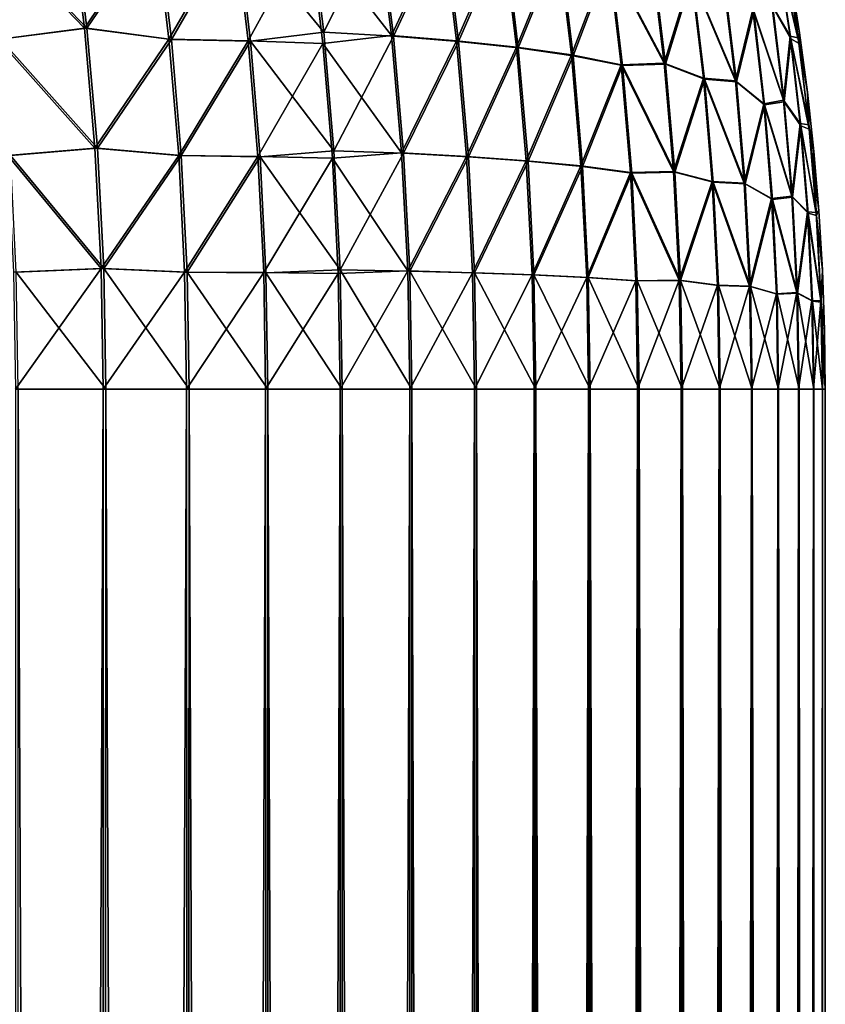
# Model space of a CAD drawing. Units: millimetres. Extents: x -24 to 24, y -4 to 140.
# Drawn here: x 24 to 24, y 1 to 1 of the extents above; entities that cross this region are included whole.
import ezdxf

# ---------------------------------------------------------------- set-up
doc = ezdxf.new("R2010")
doc.units = ezdxf.units.MM
doc.header["$LTSCALE"] = 65.185185
for name, color, linetype in [('120', 7, 'CONTINUOUS'), ('123', 7, 'CONTINUOUS'), ('124', 7, 'CONTINUOUS'), ('126', 7, 'CONTINUOUS'), ('127', 7, 'CONTINUOUS'), ('133', 7, 'CONTINUOUS')]:
    doc.layers.add(name, color=color, linetype=linetype)

msp = doc.modelspace()

# ---------------------------------------------------------------- linework, layer by layer
at = {"layer": '120', "color": 7, "linetype": 'CONTINUOUS', "true_color": 0xaaaaaa}
for points in [[(24, 1, -23.5), (24, 1, 23.5), (24, -3, -23.5), (24, 1, -23.5)], [(24, -3, -23.5), (24, 1, 23.5), (24, -3, 23.5), (24, -3, -23.5)]]:
    msp.add_3dface(points, dxfattribs=at)
at = {"layer": '123', "color": 7, "linetype": 'CONTINUOUS', "true_color": 0xaaaaaa}
for points in [[(23.85329, 1, 23.85381), (23.83549, 1, 23.87074), (23.83603, -3, 23.87024), (23.85329, 1, 23.85381)], [(23.85381, -3, 23.85329), (23.85329, 1, 23.85381), (23.83603, -3, 23.87024), (23.85381, -3, 23.85329)], [(23.87024, 1, 23.83603), (23.85329, 1, 23.85381), (23.85381, -3, 23.85329), (23.87024, 1, 23.83603)], [(23.87074, -3, 23.83549), (23.87024, 1, 23.83603), (23.85381, -3, 23.85329), (23.87074, -3, 23.83549)], [(23.8863, 1, 23.81744), (23.87024, 1, 23.83603), (23.87074, -3, 23.83549), (23.8863, 1, 23.81744)], [(23.88677, -3, 23.81687), (23.8863, 1, 23.81744), (23.87074, -3, 23.83549), (23.88677, -3, 23.81687)], [(23.90143, 1, 23.79809), (23.8863, 1, 23.81744), (23.88677, -3, 23.81687), (23.90143, 1, 23.79809)], [(23.90187, -3, 23.79749), (23.90143, 1, 23.79809), (23.88677, -3, 23.81687), (23.90187, -3, 23.79749)], [(23.91558, 1, 23.77801), (23.90143, 1, 23.79809), (23.90187, -3, 23.79749), (23.91558, 1, 23.77801)], [(23.91599, -3, 23.7774), (23.91558, 1, 23.77801), (23.90187, -3, 23.79749), (23.91599, -3, 23.7774)], [(23.92874, 1, 23.75726), (23.91558, 1, 23.77801), (23.91599, -3, 23.7774), (23.92874, 1, 23.75726)], [(23.92912, -3, 23.75663), (23.92874, 1, 23.75726), (23.91599, -3, 23.7774), (23.92912, -3, 23.75663)], [(23.94086, 1, 23.73589), (23.92874, 1, 23.75726), (23.92912, -3, 23.75663), (23.94086, 1, 23.73589)], [(23.9412, -3, 23.73524), (23.94086, 1, 23.73589), (23.92912, -3, 23.75663), (23.9412, -3, 23.73524)], [(23.95191, 1, 23.71396), (23.94086, 1, 23.73589), (23.9412, -3, 23.73524), (23.95191, 1, 23.71396)], [(23.95223, -3, 23.71329), (23.95191, 1, 23.71396), (23.9412, -3, 23.73524), (23.95223, -3, 23.71329)], [(23.96187, 1, 23.6915), (23.95191, 1, 23.71396), (23.95223, -3, 23.71329), (23.96187, 1, 23.6915)], [(23.96216, -3, 23.69082), (23.96187, 1, 23.6915), (23.95223, -3, 23.71329), (23.96216, -3, 23.69082)], [(23.97072, 1, 23.66858), (23.96187, 1, 23.6915), (23.96216, -3, 23.69082), (23.97072, 1, 23.66858)], [(23.97097, -3, 23.66789), (23.97072, 1, 23.66858), (23.96216, -3, 23.69082), (23.97097, -3, 23.66789)], [(23.97843, 1, 23.64526), (23.97072, 1, 23.66858), (23.97097, -3, 23.66789), (23.97843, 1, 23.64526)], [(23.97865, -3, 23.64456), (23.97843, 1, 23.64526), (23.97097, -3, 23.66789), (23.97865, -3, 23.64456)], [(23.98499, 1, 23.62159), (23.97843, 1, 23.64526), (23.97865, -3, 23.64456), (23.98499, 1, 23.62159)], [(23.98517, -3, 23.62087), (23.98499, 1, 23.62159), (23.97865, -3, 23.64456), (23.98517, -3, 23.62087)], [(23.99038, 1, 23.59762), (23.98499, 1, 23.62159), (23.98517, -3, 23.62087), (23.99038, 1, 23.59762)], [(23.99052, -3, 23.5969), (23.99038, 1, 23.59762), (23.98517, -3, 23.62087), (23.99052, -3, 23.5969)], [(23.99458, 1, 23.57341), (23.99038, 1, 23.59762), (23.99052, -3, 23.5969), (23.99458, 1, 23.57341)], [(23.99469, -3, 23.57269), (23.99458, 1, 23.57341), (23.99052, -3, 23.5969), (23.99469, -3, 23.57269)], [(23.99759, 1, 23.54903), (23.99458, 1, 23.57341), (23.99469, -3, 23.57269), (23.99759, 1, 23.54903)], [(23.99766, -3, 23.5483), (23.99759, 1, 23.54903), (23.99469, -3, 23.57269), (23.99766, -3, 23.5483)], [(23.9994, 1, 23.52453), (23.99759, 1, 23.54903), (23.99943, -3, 23.5238), (23.9994, 1, 23.52453)], [(23.99943, -3, 23.5238), (23.99759, 1, 23.54903), (23.99766, -3, 23.5483), (23.99943, -3, 23.5238)], [(24, -3, 23.5), (24, 1, 23.5), (23.9994, 1, 23.52453), (24, -3, 23.5)], [(24, -3, 23.5), (23.9994, 1, 23.52453), (23.99943, -3, 23.5238), (24, -3, 23.5)]]:
    msp.add_3dface(points, dxfattribs=at)
at = {"layer": '124', "color": 7, "linetype": 'CONTINUOUS', "true_color": 0xaaaaaa}
for points in [[(23.83549, -3, -23.87074), (23.83603, 1, -23.87024), (23.85329, -3, -23.85381), (23.83549, -3, -23.87074)], [(23.83603, 1, -23.87024), (23.85381, 1, -23.85329), (23.85329, -3, -23.85381), (23.83603, 1, -23.87024)], [(23.85329, -3, -23.85381), (23.85381, 1, -23.85329), (23.87024, -3, -23.83603), (23.85329, -3, -23.85381)], [(23.85381, 1, -23.85329), (23.87074, 1, -23.83549), (23.87024, -3, -23.83603), (23.85381, 1, -23.85329)], [(23.87024, -3, -23.83603), (23.87074, 1, -23.83549), (23.8863, -3, -23.81744), (23.87024, -3, -23.83603)], [(23.87074, 1, -23.83549), (23.88677, 1, -23.81687), (23.8863, -3, -23.81744), (23.87074, 1, -23.83549)], [(23.8863, -3, -23.81744), (23.88677, 1, -23.81687), (23.90143, -3, -23.79809), (23.8863, -3, -23.81744)], [(23.88677, 1, -23.81687), (23.90187, 1, -23.79749), (23.90143, -3, -23.79809), (23.88677, 1, -23.81687)], [(23.90143, -3, -23.79809), (23.90187, 1, -23.79749), (23.91558, -3, -23.77801), (23.90143, -3, -23.79809)], [(23.90187, 1, -23.79749), (23.91599, 1, -23.7774), (23.91558, -3, -23.77801), (23.90187, 1, -23.79749)], [(23.91558, -3, -23.77801), (23.91599, 1, -23.7774), (23.92874, -3, -23.75726), (23.91558, -3, -23.77801)], [(23.91599, 1, -23.7774), (23.92912, 1, -23.75663), (23.92874, -3, -23.75726), (23.91599, 1, -23.7774)], [(23.92874, -3, -23.75726), (23.92912, 1, -23.75663), (23.94086, -3, -23.73589), (23.92874, -3, -23.75726)], [(23.92912, 1, -23.75663), (23.9412, 1, -23.73524), (23.94086, -3, -23.73589), (23.92912, 1, -23.75663)], [(23.94086, -3, -23.73589), (23.9412, 1, -23.73524), (23.95191, -3, -23.71396), (23.94086, -3, -23.73589)], [(23.9412, 1, -23.73524), (23.95223, 1, -23.71329), (23.95191, -3, -23.71396), (23.9412, 1, -23.73524)], [(23.95191, -3, -23.71396), (23.95223, 1, -23.71329), (23.96187, -3, -23.6915), (23.95191, -3, -23.71396)], [(23.95223, 1, -23.71329), (23.96216, 1, -23.69082), (23.96187, -3, -23.6915), (23.95223, 1, -23.71329)], [(23.96187, -3, -23.6915), (23.96216, 1, -23.69082), (23.97072, -3, -23.66858), (23.96187, -3, -23.6915)], [(23.96216, 1, -23.69082), (23.97097, 1, -23.66789), (23.97072, -3, -23.66858), (23.96216, 1, -23.69082)], [(23.97072, -3, -23.66858), (23.97097, 1, -23.66789), (23.97843, -3, -23.64526), (23.97072, -3, -23.66858)], [(23.97097, 1, -23.66789), (23.97865, 1, -23.64456), (23.97843, -3, -23.64526), (23.97097, 1, -23.66789)], [(23.97843, -3, -23.64526), (23.97865, 1, -23.64456), (23.98499, -3, -23.62159), (23.97843, -3, -23.64526)], [(23.97865, 1, -23.64456), (23.98517, 1, -23.62087), (23.98499, -3, -23.62159), (23.97865, 1, -23.64456)], [(23.98499, -3, -23.62159), (23.98517, 1, -23.62087), (23.99038, -3, -23.59762), (23.98499, -3, -23.62159)], [(23.98517, 1, -23.62087), (23.99052, 1, -23.5969), (23.99038, -3, -23.59762), (23.98517, 1, -23.62087)], [(23.99038, -3, -23.59762), (23.99052, 1, -23.5969), (23.99458, -3, -23.57341), (23.99038, -3, -23.59762)], [(23.99052, 1, -23.5969), (23.99469, 1, -23.57269), (23.99458, -3, -23.57341), (23.99052, 1, -23.5969)], [(23.99458, -3, -23.57341), (23.99469, 1, -23.57269), (23.99759, -3, -23.54903), (23.99458, -3, -23.57341)], [(23.99469, 1, -23.57269), (23.99766, 1, -23.5483), (23.99759, -3, -23.54903), (23.99469, 1, -23.57269)], [(23.99766, 1, -23.5483), (23.99943, 1, -23.5238), (23.99759, -3, -23.54903), (23.99766, 1, -23.5483)], [(23.99759, -3, -23.54903), (23.99943, 1, -23.5238), (23.9994, -3, -23.52453), (23.99759, -3, -23.54903)], [(24, 1, -23.5), (24, -3, -23.5), (23.9994, -3, -23.52453), (24, 1, -23.5)], [(23.99943, 1, -23.5238), (24, 1, -23.5), (23.9994, -3, -23.52453), (23.99943, 1, -23.5238)]]:
    msp.add_3dface(points, dxfattribs=at)
at = {"layer": '126', "color": 7, "linetype": 'CONTINUOUS', "true_color": 0xaaaaaa}
for points in [[(23.99474, 1.07236, -23.5), (23.99283, 1.08435, -23.5), (23.99474, 1.07236, 23.5), (23.99474, 1.07236, -23.5)], [(23.99474, 1.07236, 23.5), (23.99283, 1.08435, -23.5), (23.99283, 1.08435, 23.5), (23.99474, 1.07236, 23.5)], [(23.99635, 1.06034, -23.5), (23.99474, 1.07236, -23.5), (23.99635, 1.06034, 23.5), (23.99635, 1.06034, -23.5)], [(23.99635, 1.06034, 23.5), (23.99474, 1.07236, -23.5), (23.99474, 1.07236, 23.5), (23.99635, 1.06034, 23.5)], [(23.99766, 1.04829, -23.5), (23.99635, 1.06034, -23.5), (23.99766, 1.04829, 23.5), (23.99766, 1.04829, -23.5)], [(23.99766, 1.04829, 23.5), (23.99635, 1.06034, -23.5), (23.99635, 1.06034, 23.5), (23.99766, 1.04829, 23.5)], [(23.99869, 1.03622, -23.5), (23.99766, 1.04829, -23.5), (23.99869, 1.03622, 23.5), (23.99869, 1.03622, -23.5)], [(23.99869, 1.03622, 23.5), (23.99766, 1.04829, -23.5), (23.99766, 1.04829, 23.5), (23.99869, 1.03622, 23.5)], [(23.99942, 1.02415, -23.5), (23.99869, 1.03622, -23.5), (23.99942, 1.02415, 23.5), (23.99942, 1.02415, -23.5)], [(23.99942, 1.02415, 23.5), (23.99869, 1.03622, -23.5), (23.99869, 1.03622, 23.5), (23.99942, 1.02415, 23.5)], [(23.99985, 1.01207, -23.5), (23.99942, 1.02415, -23.5), (23.99985, 1.01207, 23.5), (23.99985, 1.01207, -23.5)], [(23.99985, 1.01207, 23.5), (23.99942, 1.02415, -23.5), (23.99942, 1.02415, 23.5), (23.99985, 1.01207, 23.5)], [(24, 1, 23.5), (24, 1, -23.5), (23.99985, 1.01207, -23.5), (24, 1, 23.5)], [(24, 1, 23.5), (23.99985, 1.01207, -23.5), (23.99985, 1.01207, 23.5), (24, 1, 23.5)]]:
    msp.add_3dface(points, dxfattribs=at)
at = {"layer": '127', "color": 7, "linetype": 'CONTINUOUS', "true_color": 0xaaaaaa}
for points in [[(23.84651, 1.0975, 23.84703), (23.82911, 1.09447, 23.86436), (23.84947, 1.07333, 23.84999), (23.84651, 1.0975, 23.84703)], [(23.84651, 1.0975, 23.84703), (23.84947, 1.07333, 23.84999), (23.86386, 1.09457, 23.82965), (23.84651, 1.0975, 23.84703)], [(23.82911, 1.09447, 23.86436), (23.8319, 1.07104, 23.86715), (23.84947, 1.07333, 23.84999), (23.82911, 1.09447, 23.86436)], [(23.86386, 1.09457, 23.82965), (23.84947, 1.07333, 23.84999), (23.86665, 1.07111, 23.83244), (23.86386, 1.09457, 23.82965)], [(23.86386, 1.09457, 23.82965), (23.86665, 1.07111, 23.83244), (23.87995, 1.09414, 23.81109), (23.86386, 1.09457, 23.82965)], [(23.90895, 1.0955, 23.77137), (23.89514, 1.09337, 23.7918), (23.91185, 1.07182, 23.77427), (23.90895, 1.0955, 23.77137)], [(23.90895, 1.0955, 23.77137), (23.91185, 1.07182, 23.77427), (23.92222, 1.09409, 23.75075), (23.90895, 1.0955, 23.77137)], [(23.87995, 1.09414, 23.81109), (23.86665, 1.07111, 23.83244), (23.88272, 1.07079, 23.81386), (23.87995, 1.09414, 23.81109)], [(23.87995, 1.09414, 23.81109), (23.88272, 1.07079, 23.81386), (23.89514, 1.09337, 23.7918), (23.87995, 1.09414, 23.81109)], [(23.89514, 1.09337, 23.7918), (23.88272, 1.07079, 23.81386), (23.89789, 1.07021, 23.79454), (23.89514, 1.09337, 23.7918)], [(23.89514, 1.09337, 23.7918), (23.89789, 1.07021, 23.79454), (23.91185, 1.07182, 23.77427), (23.89514, 1.09337, 23.7918)], [(23.92222, 1.09409, 23.75075), (23.91185, 1.07182, 23.77427), (23.92507, 1.07076, 23.75359), (23.92222, 1.09409, 23.75075)], [(23.92222, 1.09409, 23.75075), (23.92507, 1.07076, 23.75359), (23.93449, 1.09237, 23.72953), (23.92222, 1.09409, 23.75075)], [(23.93449, 1.09237, 23.72953), (23.92507, 1.07076, 23.75359), (23.93727, 1.06947, 23.73231), (23.93449, 1.09237, 23.72953)], [(23.93449, 1.09237, 23.72953), (23.93727, 1.06947, 23.73231), (23.94573, 1.09028, 23.70778), (23.93449, 1.09237, 23.72953)], [(23.94573, 1.09028, 23.70778), (23.93727, 1.06947, 23.73231), (23.94843, 1.06789, 23.71048), (23.94573, 1.09028, 23.70778)], [(23.94573, 1.09028, 23.70778), (23.94843, 1.06789, 23.71048), (23.95595, 1.08761, 23.68557), (23.94573, 1.09028, 23.70778)], [(23.99018, 1.08938, 23.54163), (23.98916, 1.07809, 23.56799), (23.99284, 1.07174, 23.54428), (23.99018, 1.08938, 23.54163)], [(23.99018, 1.08938, 23.54163), (23.99284, 1.07174, 23.54428), (23.99449, 1.07139, 23.51962), (23.99018, 1.08938, 23.54163)], [(23.99174, 1.08893, 23.51688), (23.99018, 1.08938, 23.54163), (23.99449, 1.07139, 23.51962), (23.99174, 1.08893, 23.51688)], [(23.99283, 1.08435, 23.5), (23.99174, 1.08893, 23.51688), (23.99449, 1.07139, 23.51962), (23.99283, 1.08435, 23.5)], [(23.95595, 1.08761, 23.68557), (23.94843, 1.06789, 23.71048), (23.95854, 1.06588, 23.68816), (23.95595, 1.08761, 23.68557)], [(23.9646, 1.08804, 23.66246), (23.95595, 1.08761, 23.68557), (23.96727, 1.06621, 23.66514), (23.9646, 1.08804, 23.66246)], [(23.95595, 1.08761, 23.68557), (23.95854, 1.06588, 23.68816), (23.96727, 1.06621, 23.66514), (23.95595, 1.08761, 23.68557)], [(23.9646, 1.08804, 23.66246), (23.96727, 1.06621, 23.66514), (23.97272, 1.08402, 23.63955), (23.9646, 1.08804, 23.66246)], [(23.99474, 1.07236, 23.5), (23.99283, 1.08435, 23.5), (23.99449, 1.07139, 23.51962), (23.99474, 1.07236, 23.5)], [(23.97272, 1.08402, 23.63955), (23.96727, 1.06621, 23.66514), (23.97522, 1.06319, 23.64204), (23.97272, 1.08402, 23.63955)], [(23.97272, 1.08402, 23.63955), (23.97522, 1.06319, 23.64204), (23.98174, 1.06265, 23.61833), (23.97272, 1.08402, 23.63955)], [(23.97922, 1.08331, 23.61581), (23.97272, 1.08402, 23.63955), (23.98174, 1.06265, 23.61833), (23.97922, 1.08331, 23.61581)], [(23.97922, 1.08331, 23.61581), (23.98174, 1.06265, 23.61833), (23.98527, 1.07714, 23.59251), (23.97922, 1.08331, 23.61581)], [(23.98527, 1.07714, 23.59251), (23.98174, 1.06265, 23.61833), (23.9875, 1.058, 23.59474), (23.98527, 1.07714, 23.59251)], [(23.98916, 1.07809, 23.56799), (23.98527, 1.07714, 23.59251), (23.99153, 1.05873, 23.57036), (23.98916, 1.07809, 23.56799)], [(23.98527, 1.07714, 23.59251), (23.9875, 1.058, 23.59474), (23.99153, 1.05873, 23.57036), (23.98527, 1.07714, 23.59251)], [(23.98916, 1.07809, 23.56799), (23.99153, 1.05873, 23.57036), (23.99284, 1.07174, 23.54428), (23.98916, 1.07809, 23.56799)], [(23.84947, 1.07333, 23.84999), (23.8319, 1.07104, 23.86715), (23.85159, 1.04899, 23.85211), (23.84947, 1.07333, 23.84999)], [(23.84947, 1.07333, 23.84999), (23.85159, 1.04899, 23.85211), (23.86665, 1.07111, 23.83244), (23.84947, 1.07333, 23.84999)], [(23.99635, 1.06034, 23.5), (23.99474, 1.07236, 23.5), (23.99449, 1.07139, 23.51962), (23.99635, 1.06034, 23.5)], [(23.8319, 1.07104, 23.86715), (23.83389, 1.04745, 23.86914), (23.85159, 1.04899, 23.85211), (23.8319, 1.07104, 23.86715)], [(23.86665, 1.07111, 23.83244), (23.85159, 1.04899, 23.85211), (23.86864, 1.0475, 23.83443), (23.86665, 1.07111, 23.83244)], [(23.86665, 1.07111, 23.83244), (23.86864, 1.0475, 23.83443), (23.88272, 1.07079, 23.81386), (23.86665, 1.07111, 23.83244)], [(23.88272, 1.07079, 23.81386), (23.86864, 1.0475, 23.83443), (23.88471, 1.04729, 23.81585), (23.88272, 1.07079, 23.81386)], [(23.88272, 1.07079, 23.81386), (23.88471, 1.04729, 23.81585), (23.89789, 1.07021, 23.79454), (23.88272, 1.07079, 23.81386)], [(23.91185, 1.07182, 23.77427), (23.89789, 1.07021, 23.79454), (23.91392, 1.04798, 23.77635), (23.91185, 1.07182, 23.77427)], [(23.91185, 1.07182, 23.77427), (23.91392, 1.04798, 23.77635), (23.92507, 1.07076, 23.75359), (23.91185, 1.07182, 23.77427)], [(23.92507, 1.07076, 23.75359), (23.91392, 1.04798, 23.77635), (23.92711, 1.04727, 23.75563), (23.92507, 1.07076, 23.75359)], [(23.92507, 1.07076, 23.75359), (23.92711, 1.04727, 23.75563), (23.93727, 1.06947, 23.73231), (23.92507, 1.07076, 23.75359)], [(23.99284, 1.07174, 23.54428), (23.99153, 1.05873, 23.57036), (23.99492, 1.05394, 23.54636), (23.99284, 1.07174, 23.54428)], [(23.99284, 1.07174, 23.54428), (23.99492, 1.05394, 23.54636), (23.99663, 1.05369, 23.52177), (23.99284, 1.07174, 23.54428)], [(23.99449, 1.07139, 23.51962), (23.99284, 1.07174, 23.54428), (23.99663, 1.05369, 23.52177), (23.99449, 1.07139, 23.51962)], [(23.99635, 1.06034, 23.5), (23.99449, 1.07139, 23.51962), (23.99663, 1.05369, 23.52177), (23.99635, 1.06034, 23.5)], [(23.89789, 1.07021, 23.79454), (23.88471, 1.04729, 23.81585), (23.89985, 1.0469, 23.79651), (23.89789, 1.07021, 23.79454)], [(23.89789, 1.07021, 23.79454), (23.89985, 1.0469, 23.79651), (23.91392, 1.04798, 23.77635), (23.89789, 1.07021, 23.79454)], [(23.93727, 1.06947, 23.73231), (23.92711, 1.04727, 23.75563), (23.93926, 1.04641, 23.7343), (23.93727, 1.06947, 23.73231)], [(23.93727, 1.06947, 23.73231), (23.93926, 1.04641, 23.7343), (23.94843, 1.06789, 23.71048), (23.93727, 1.06947, 23.73231)], [(23.94843, 1.06789, 23.71048), (23.93926, 1.04641, 23.7343), (23.95036, 1.04535, 23.71241), (23.94843, 1.06789, 23.71048)], [(23.94843, 1.06789, 23.71048), (23.95036, 1.04535, 23.71241), (23.95854, 1.06588, 23.68816), (23.94843, 1.06789, 23.71048)], [(23.95854, 1.06588, 23.68816), (23.95036, 1.04535, 23.71241), (23.96039, 1.04401, 23.69002), (23.95854, 1.06588, 23.68816)], [(23.96727, 1.06621, 23.66514), (23.95854, 1.06588, 23.68816), (23.96919, 1.04423, 23.66705), (23.96727, 1.06621, 23.66514)], [(23.95854, 1.06588, 23.68816), (23.96039, 1.04401, 23.69002), (23.96919, 1.04423, 23.66705), (23.95854, 1.06588, 23.68816)], [(23.96727, 1.06621, 23.66514), (23.96919, 1.04423, 23.66705), (23.97522, 1.06319, 23.64204), (23.96727, 1.06621, 23.66514)], [(23.97522, 1.06319, 23.64204), (23.96919, 1.04423, 23.66705), (23.977, 1.0422, 23.64383), (23.97522, 1.06319, 23.64204)], [(23.97522, 1.06319, 23.64204), (23.977, 1.0422, 23.64383), (23.98354, 1.04185, 23.62014), (23.97522, 1.06319, 23.64204)], [(23.98174, 1.06265, 23.61833), (23.97522, 1.06319, 23.64204), (23.98354, 1.04185, 23.62014), (23.98174, 1.06265, 23.61833)], [(23.98174, 1.06265, 23.61833), (23.98354, 1.04185, 23.62014), (23.9875, 1.058, 23.59474), (23.98174, 1.06265, 23.61833)], [(23.99153, 1.05873, 23.57036), (23.9875, 1.058, 23.59474), (23.99322, 1.03923, 23.57206), (23.99153, 1.05873, 23.57036)], [(23.99153, 1.05873, 23.57036), (23.99322, 1.03923, 23.57206), (23.99492, 1.05394, 23.54636), (23.99153, 1.05873, 23.57036)], [(23.99766, 1.04829, 23.5), (23.99635, 1.06034, 23.5), (23.99663, 1.05369, 23.52177), (23.99766, 1.04829, 23.5)], [(23.9875, 1.058, 23.59474), (23.98354, 1.04185, 23.62014), (23.9891, 1.03874, 23.59634), (23.9875, 1.058, 23.59474)], [(23.9875, 1.058, 23.59474), (23.9891, 1.03874, 23.59634), (23.99322, 1.03923, 23.57206), (23.9875, 1.058, 23.59474)], [(23.99492, 1.05394, 23.54636), (23.99322, 1.03923, 23.57206), (23.9964, 1.03603, 23.54784), (23.99492, 1.05394, 23.54636)], [(23.99492, 1.05394, 23.54636), (23.9964, 1.03603, 23.54784), (23.99817, 1.03586, 23.5233), (23.99492, 1.05394, 23.54636)], [(23.99663, 1.05369, 23.52177), (23.99492, 1.05394, 23.54636), (23.99817, 1.03586, 23.5233), (23.99663, 1.05369, 23.52177)], [(23.99766, 1.04829, 23.5), (23.99663, 1.05369, 23.52177), (23.99817, 1.03586, 23.5233), (23.99766, 1.04829, 23.5)], [(23.85159, 1.04899, 23.85211), (23.83389, 1.04745, 23.86914), (23.85287, 1.02452, 23.85339), (23.85159, 1.04899, 23.85211)], [(23.85159, 1.04899, 23.85211), (23.85287, 1.02452, 23.85339), (23.86864, 1.0475, 23.83443), (23.85159, 1.04899, 23.85211)], [(23.83389, 1.04745, 23.86914), (23.83509, 1.02375, 23.87034), (23.85287, 1.02452, 23.85339), (23.83389, 1.04745, 23.86914)], [(23.86864, 1.0475, 23.83443), (23.85287, 1.02452, 23.85339), (23.86984, 1.02378, 23.83563), (23.86864, 1.0475, 23.83443)], [(23.86864, 1.0475, 23.83443), (23.86984, 1.02378, 23.83563), (23.88471, 1.04729, 23.81585), (23.86864, 1.0475, 23.83443)], [(23.88471, 1.04729, 23.81585), (23.86984, 1.02378, 23.83563), (23.8859, 1.02367, 23.81704), (23.88471, 1.04729, 23.81585)], [(23.88471, 1.04729, 23.81585), (23.8859, 1.02367, 23.81704), (23.89985, 1.0469, 23.79651), (23.88471, 1.04729, 23.81585)], [(23.89985, 1.0469, 23.79651), (23.8859, 1.02367, 23.81704), (23.90103, 1.02348, 23.79769), (23.89985, 1.0469, 23.79651)], [(23.91392, 1.04798, 23.77635), (23.89985, 1.0469, 23.79651), (23.91517, 1.02402, 23.77759), (23.91392, 1.04798, 23.77635)], [(23.89985, 1.0469, 23.79651), (23.90103, 1.02348, 23.79769), (23.91517, 1.02402, 23.77759), (23.89985, 1.0469, 23.79651)], [(23.91392, 1.04798, 23.77635), (23.91517, 1.02402, 23.77759), (23.92711, 1.04727, 23.75563), (23.91392, 1.04798, 23.77635)], [(23.92711, 1.04727, 23.75563), (23.91517, 1.02402, 23.77759), (23.92833, 1.02366, 23.75685), (23.92711, 1.04727, 23.75563)], [(23.92711, 1.04727, 23.75563), (23.92833, 1.02366, 23.75685), (23.93926, 1.04641, 23.7343), (23.92711, 1.04727, 23.75563)], [(23.93926, 1.04641, 23.7343), (23.92833, 1.02366, 23.75685), (23.94046, 1.02323, 23.73549), (23.93926, 1.04641, 23.7343)], [(23.93926, 1.04641, 23.7343), (23.94046, 1.02323, 23.73549), (23.95036, 1.04535, 23.71241), (23.93926, 1.04641, 23.7343)], [(23.99869, 1.03622, 23.5), (23.99766, 1.04829, 23.5), (23.99817, 1.03586, 23.5233), (23.99869, 1.03622, 23.5)], [(23.95036, 1.04535, 23.71241), (23.94046, 1.02323, 23.73549), (23.95152, 1.0227, 23.71357), (23.95036, 1.04535, 23.71241)], [(23.95036, 1.04535, 23.71241), (23.95152, 1.0227, 23.71357), (23.96039, 1.04401, 23.69002), (23.95036, 1.04535, 23.71241)], [(23.96039, 1.04401, 23.69002), (23.95152, 1.0227, 23.71357), (23.9615, 1.02203, 23.69113), (23.96039, 1.04401, 23.69002)], [(23.96919, 1.04423, 23.66705), (23.96039, 1.04401, 23.69002), (23.97034, 1.02214, 23.6682), (23.96919, 1.04423, 23.66705)], [(23.96039, 1.04401, 23.69002), (23.9615, 1.02203, 23.69113), (23.97034, 1.02214, 23.6682), (23.96039, 1.04401, 23.69002)], [(23.96919, 1.04423, 23.66705), (23.97034, 1.02214, 23.6682), (23.977, 1.0422, 23.64383), (23.96919, 1.04423, 23.66705)], [(23.977, 1.0422, 23.64383), (23.97034, 1.02214, 23.6682), (23.97808, 1.02113, 23.6449), (23.977, 1.0422, 23.64383)], [(23.977, 1.0422, 23.64383), (23.97808, 1.02113, 23.6449), (23.98463, 1.02095, 23.62122), (23.977, 1.0422, 23.64383)], [(23.98354, 1.04185, 23.62014), (23.977, 1.0422, 23.64383), (23.98463, 1.02095, 23.62122), (23.98354, 1.04185, 23.62014)], [(23.98354, 1.04185, 23.62014), (23.98463, 1.02095, 23.62122), (23.9891, 1.03874, 23.59634), (23.98354, 1.04185, 23.62014)], [(23.9891, 1.03874, 23.59634), (23.98463, 1.02095, 23.62122), (23.99006, 1.01939, 23.5973), (23.9891, 1.03874, 23.59634)], [(23.99322, 1.03923, 23.57206), (23.9891, 1.03874, 23.59634), (23.99424, 1.01964, 23.57307), (23.99322, 1.03923, 23.57206)], [(23.9891, 1.03874, 23.59634), (23.99006, 1.01939, 23.5973), (23.99424, 1.01964, 23.57307), (23.9891, 1.03874, 23.59634)], [(23.99322, 1.03923, 23.57206), (23.99424, 1.01964, 23.57307), (23.9964, 1.03603, 23.54784), (23.99322, 1.03923, 23.57206)], [(23.9964, 1.03603, 23.54784), (23.99424, 1.01964, 23.57307), (23.99729, 1.01803, 23.54874), (23.9964, 1.03603, 23.54784)], [(23.9964, 1.03603, 23.54784), (23.99729, 1.01803, 23.54874), (23.99909, 1.01795, 23.52423), (23.9964, 1.03603, 23.54784)], [(23.99817, 1.03586, 23.5233), (23.9964, 1.03603, 23.54784), (23.99909, 1.01795, 23.52423), (23.99817, 1.03586, 23.5233)], [(23.99942, 1.02415, 23.5), (23.99869, 1.03622, 23.5), (23.99817, 1.03586, 23.5233), (23.99942, 1.02415, 23.5)], [(23.99942, 1.02415, 23.5), (23.99817, 1.03586, 23.5233), (23.99909, 1.01795, 23.52423), (23.99942, 1.02415, 23.5)], [(23.83509, 1.02375, 23.87034), (23.83549, 1, 23.87074), (23.85287, 1.02452, 23.85339), (23.83509, 1.02375, 23.87034)], [(23.83549, 1, 23.87074), (23.85329, 1, 23.85381), (23.85287, 1.02452, 23.85339), (23.83549, 1, 23.87074)], [(23.85287, 1.02452, 23.85339), (23.85329, 1, 23.85381), (23.86984, 1.02378, 23.83563), (23.85287, 1.02452, 23.85339)], [(23.85329, 1, 23.85381), (23.87024, 1, 23.83603), (23.86984, 1.02378, 23.83563), (23.85329, 1, 23.85381)], [(23.86984, 1.02378, 23.83563), (23.87024, 1, 23.83603), (23.8859, 1.02367, 23.81704), (23.86984, 1.02378, 23.83563)], [(23.87024, 1, 23.83603), (23.8863, 1, 23.81744), (23.8859, 1.02367, 23.81704), (23.87024, 1, 23.83603)], [(23.8859, 1.02367, 23.81704), (23.8863, 1, 23.81744), (23.90103, 1.02348, 23.79769), (23.8859, 1.02367, 23.81704)], [(23.8863, 1, 23.81744), (23.90143, 1, 23.79809), (23.90103, 1.02348, 23.79769), (23.8863, 1, 23.81744)], [(23.90103, 1.02348, 23.79769), (23.90143, 1, 23.79809), (23.91517, 1.02402, 23.77759), (23.90103, 1.02348, 23.79769)], [(23.90143, 1, 23.79809), (23.91558, 1, 23.77801), (23.91517, 1.02402, 23.77759), (23.90143, 1, 23.79809)], [(23.91517, 1.02402, 23.77759), (23.91558, 1, 23.77801), (23.92833, 1.02366, 23.75685), (23.91517, 1.02402, 23.77759)], [(23.91558, 1, 23.77801), (23.92874, 1, 23.75726), (23.92833, 1.02366, 23.75685), (23.91558, 1, 23.77801)], [(23.92833, 1.02366, 23.75685), (23.92874, 1, 23.75726), (23.94046, 1.02323, 23.73549), (23.92833, 1.02366, 23.75685)], [(23.92874, 1, 23.75726), (23.94086, 1, 23.73589), (23.94046, 1.02323, 23.73549), (23.92874, 1, 23.75726)], [(23.94046, 1.02323, 23.73549), (23.94086, 1, 23.73589), (23.95152, 1.0227, 23.71357), (23.94046, 1.02323, 23.73549)], [(23.94086, 1, 23.73589), (23.95191, 1, 23.71396), (23.95152, 1.0227, 23.71357), (23.94086, 1, 23.73589)], [(23.95152, 1.0227, 23.71357), (23.95191, 1, 23.71396), (23.9615, 1.02203, 23.69113), (23.95152, 1.0227, 23.71357)], [(23.99985, 1.01207, 23.5), (23.99942, 1.02415, 23.5), (23.99909, 1.01795, 23.52423), (23.99985, 1.01207, 23.5)], [(23.95191, 1, 23.71396), (23.96187, 1, 23.6915), (23.9615, 1.02203, 23.69113), (23.95191, 1, 23.71396)], [(23.9615, 1.02203, 23.69113), (23.96187, 1, 23.6915), (23.97034, 1.02214, 23.6682), (23.9615, 1.02203, 23.69113)], [(23.96187, 1, 23.6915), (23.97072, 1, 23.66858), (23.97034, 1.02214, 23.6682), (23.96187, 1, 23.6915)], [(23.97034, 1.02214, 23.6682), (23.97072, 1, 23.66858), (23.97808, 1.02113, 23.6449), (23.97034, 1.02214, 23.6682)], [(23.97072, 1, 23.66858), (23.97843, 1, 23.64526), (23.97808, 1.02113, 23.6449), (23.97072, 1, 23.66858)], [(23.97808, 1.02113, 23.6449), (23.97843, 1, 23.64526), (23.98463, 1.02095, 23.62122), (23.97808, 1.02113, 23.6449)], [(23.97843, 1, 23.64526), (23.98499, 1, 23.62159), (23.98463, 1.02095, 23.62122), (23.97843, 1, 23.64526)], [(23.98463, 1.02095, 23.62122), (23.98499, 1, 23.62159), (23.99006, 1.01939, 23.5973), (23.98463, 1.02095, 23.62122)], [(23.98499, 1, 23.62159), (23.99038, 1, 23.59762), (23.99006, 1.01939, 23.5973), (23.98499, 1, 23.62159)], [(23.99006, 1.01939, 23.5973), (23.99038, 1, 23.59762), (23.99424, 1.01964, 23.57307), (23.99006, 1.01939, 23.5973)], [(23.99038, 1, 23.59762), (23.99458, 1, 23.57341), (23.99424, 1.01964, 23.57307), (23.99038, 1, 23.59762)], [(23.99424, 1.01964, 23.57307), (23.99458, 1, 23.57341), (23.99729, 1.01803, 23.54874), (23.99424, 1.01964, 23.57307)], [(23.99458, 1, 23.57341), (23.99759, 1, 23.54903), (23.99729, 1.01803, 23.54874), (23.99458, 1, 23.57341)], [(23.99729, 1.01803, 23.54874), (23.99759, 1, 23.54903), (23.99909, 1.01795, 23.52423), (23.99729, 1.01803, 23.54874)], [(23.99759, 1, 23.54903), (23.9994, 1, 23.52453), (23.99909, 1.01795, 23.52423), (23.99759, 1, 23.54903)], [(23.9994, 1, 23.52453), (23.99985, 1.01207, 23.5), (23.99909, 1.01795, 23.52423), (23.9994, 1, 23.52453)], [(23.9994, 1, 23.52453), (24, 1, 23.5), (23.99985, 1.01207, 23.5), (23.9994, 1, 23.52453)]]:
    msp.add_3dface(points, dxfattribs=at)
at = {"layer": '133', "color": 7, "linetype": 'CONTINUOUS', "true_color": 0xaaaaaa}
for points in [[(23.84703, 1.0975, -23.84651), (23.84999, 1.07333, -23.84947), (23.82965, 1.09457, -23.86386), (23.84703, 1.0975, -23.84651)], [(23.84703, 1.0975, -23.84651), (23.86436, 1.09447, -23.82911), (23.84999, 1.07333, -23.84947), (23.84703, 1.0975, -23.84651)], [(23.89515, 1.09643, -23.79078), (23.89809, 1.07252, -23.79371), (23.88043, 1.09404, -23.81053), (23.89515, 1.09643, -23.79078)], [(23.89515, 1.09643, -23.79078), (23.90937, 1.09536, -23.77078), (23.89809, 1.07252, -23.79371), (23.89515, 1.09643, -23.79078)], [(23.82965, 1.09457, -23.86386), (23.84999, 1.07333, -23.84947), (23.83244, 1.07111, -23.86665), (23.82965, 1.09457, -23.86386)], [(23.86436, 1.09447, -23.82911), (23.86715, 1.07104, -23.8319), (23.84999, 1.07333, -23.84947), (23.86436, 1.09447, -23.82911)], [(23.86436, 1.09447, -23.82911), (23.88043, 1.09404, -23.81053), (23.86715, 1.07104, -23.8319), (23.86436, 1.09447, -23.82911)], [(23.90937, 1.09536, -23.77078), (23.91226, 1.07172, -23.77367), (23.89809, 1.07252, -23.79371), (23.90937, 1.09536, -23.77078)], [(23.90937, 1.09536, -23.77078), (23.92262, 1.09394, -23.75013), (23.91226, 1.07172, -23.77367), (23.90937, 1.09536, -23.77078)], [(23.88043, 1.09404, -23.81053), (23.8832, 1.07071, -23.8133), (23.86715, 1.07104, -23.8319), (23.88043, 1.09404, -23.81053)], [(23.88043, 1.09404, -23.81053), (23.89809, 1.07252, -23.79371), (23.8832, 1.07071, -23.8133), (23.88043, 1.09404, -23.81053)], [(23.92262, 1.09394, -23.75013), (23.92546, 1.07065, -23.75297), (23.91226, 1.07172, -23.77367), (23.92262, 1.09394, -23.75013)], [(23.92262, 1.09394, -23.75013), (23.93486, 1.09221, -23.7289), (23.92546, 1.07065, -23.75297), (23.92262, 1.09394, -23.75013)], [(23.93486, 1.09221, -23.7289), (23.93763, 1.06935, -23.73167), (23.92546, 1.07065, -23.75297), (23.93486, 1.09221, -23.7289)], [(23.93486, 1.09221, -23.7289), (23.94607, 1.0901, -23.70713), (23.93763, 1.06935, -23.73167), (23.93486, 1.09221, -23.7289)], [(23.94607, 1.0901, -23.70713), (23.94876, 1.06775, -23.70982), (23.93763, 1.06935, -23.73167), (23.94607, 1.0901, -23.70713)], [(23.94607, 1.0901, -23.70713), (23.95625, 1.08742, -23.68492), (23.94876, 1.06775, -23.70982), (23.94607, 1.0901, -23.70713)], [(23.99037, 1.08865, -23.54101), (23.99299, 1.07115, -23.54362), (23.98933, 1.07764, -23.56732), (23.99037, 1.08865, -23.54101)], [(23.99201, 1.08751, -23.51638), (23.99467, 1.07025, -23.51904), (23.99037, 1.08865, -23.54101), (23.99201, 1.08751, -23.51638)], [(23.99037, 1.08865, -23.54101), (23.99467, 1.07025, -23.51904), (23.99299, 1.07115, -23.54362), (23.99037, 1.08865, -23.54101)], [(23.95625, 1.08742, -23.68492), (23.95883, 1.06574, -23.68749), (23.94876, 1.06775, -23.70982), (23.95625, 1.08742, -23.68492)], [(23.96488, 1.08781, -23.6618), (23.96754, 1.06604, -23.66446), (23.95625, 1.08742, -23.68492), (23.96488, 1.08781, -23.6618)], [(23.95625, 1.08742, -23.68492), (23.96754, 1.06604, -23.66446), (23.95883, 1.06574, -23.68749), (23.95625, 1.08742, -23.68492)], [(23.96488, 1.08781, -23.6618), (23.97297, 1.08378, -23.63887), (23.96754, 1.06604, -23.66446), (23.96488, 1.08781, -23.6618)], [(23.99283, 1.08435, -23.5), (23.99474, 1.07236, -23.5), (23.99201, 1.08751, -23.51638), (23.99283, 1.08435, -23.5)], [(23.99201, 1.08751, -23.51638), (23.99474, 1.07236, -23.5), (23.99467, 1.07025, -23.51904), (23.99201, 1.08751, -23.51638)], [(23.97297, 1.08378, -23.63887), (23.97545, 1.063, -23.64135), (23.96754, 1.06604, -23.66446), (23.97297, 1.08378, -23.63887)], [(23.97943, 1.08302, -23.61513), (23.98194, 1.06243, -23.61764), (23.97297, 1.08378, -23.63887), (23.97943, 1.08302, -23.61513)], [(23.97297, 1.08378, -23.63887), (23.98194, 1.06243, -23.61764), (23.97545, 1.063, -23.64135), (23.97297, 1.08378, -23.63887)], [(23.97943, 1.08302, -23.61513), (23.98546, 1.0768, -23.59183), (23.98194, 1.06243, -23.61764), (23.97943, 1.08302, -23.61513)], [(23.98546, 1.0768, -23.59183), (23.98767, 1.05774, -23.59404), (23.98194, 1.06243, -23.61764), (23.98546, 1.0768, -23.59183)], [(23.98933, 1.07764, -23.56732), (23.99167, 1.05839, -23.56966), (23.98546, 1.0768, -23.59183), (23.98933, 1.07764, -23.56732)], [(23.98546, 1.0768, -23.59183), (23.99167, 1.05839, -23.56966), (23.98767, 1.05774, -23.59404), (23.98546, 1.0768, -23.59183)], [(23.98933, 1.07764, -23.56732), (23.99299, 1.07115, -23.54362), (23.99167, 1.05839, -23.56966), (23.98933, 1.07764, -23.56732)], [(23.84999, 1.07333, -23.84947), (23.85211, 1.04899, -23.85159), (23.83244, 1.07111, -23.86665), (23.84999, 1.07333, -23.84947)], [(23.84999, 1.07333, -23.84947), (23.86715, 1.07104, -23.8319), (23.85211, 1.04899, -23.85159), (23.84999, 1.07333, -23.84947)], [(23.89809, 1.07252, -23.79371), (23.90018, 1.04845, -23.79581), (23.8832, 1.07071, -23.8133), (23.89809, 1.07252, -23.79371)], [(23.89809, 1.07252, -23.79371), (23.91226, 1.07172, -23.77367), (23.90018, 1.04845, -23.79581), (23.89809, 1.07252, -23.79371)], [(23.99474, 1.07236, -23.5), (23.99635, 1.06034, -23.5), (23.99467, 1.07025, -23.51904), (23.99474, 1.07236, -23.5)], [(23.83244, 1.07111, -23.86665), (23.85211, 1.04899, -23.85159), (23.83443, 1.0475, -23.86864), (23.83244, 1.07111, -23.86665)], [(23.86715, 1.07104, -23.8319), (23.86914, 1.04745, -23.83389), (23.85211, 1.04899, -23.85159), (23.86715, 1.07104, -23.8319)], [(23.86715, 1.07104, -23.8319), (23.8832, 1.07071, -23.8133), (23.86914, 1.04745, -23.83389), (23.86715, 1.07104, -23.8319)], [(23.8832, 1.07071, -23.8133), (23.88518, 1.04723, -23.81529), (23.86914, 1.04745, -23.83389), (23.8832, 1.07071, -23.8133)], [(23.8832, 1.07071, -23.8133), (23.90018, 1.04845, -23.79581), (23.88518, 1.04723, -23.81529), (23.8832, 1.07071, -23.8133)], [(23.91226, 1.07172, -23.77367), (23.91433, 1.04791, -23.77574), (23.90018, 1.04845, -23.79581), (23.91226, 1.07172, -23.77367)], [(23.91226, 1.07172, -23.77367), (23.92546, 1.07065, -23.75297), (23.91433, 1.04791, -23.77574), (23.91226, 1.07172, -23.77367)], [(23.92546, 1.07065, -23.75297), (23.92749, 1.04719, -23.755), (23.91433, 1.04791, -23.77574), (23.92546, 1.07065, -23.75297)], [(23.92546, 1.07065, -23.75297), (23.93763, 1.06935, -23.73167), (23.92749, 1.04719, -23.755), (23.92546, 1.07065, -23.75297)], [(23.99299, 1.07115, -23.54362), (23.99503, 1.0535, -23.54567), (23.99167, 1.05839, -23.56966), (23.99299, 1.07115, -23.54362)], [(23.99467, 1.07025, -23.51904), (23.99675, 1.05283, -23.52112), (23.99299, 1.07115, -23.54362), (23.99467, 1.07025, -23.51904)], [(23.99299, 1.07115, -23.54362), (23.99675, 1.05283, -23.52112), (23.99503, 1.0535, -23.54567), (23.99299, 1.07115, -23.54362)], [(23.93763, 1.06935, -23.73167), (23.93961, 1.04632, -23.73365), (23.92749, 1.04719, -23.755), (23.93763, 1.06935, -23.73167)], [(23.93763, 1.06935, -23.73167), (23.94876, 1.06775, -23.70982), (23.93961, 1.04632, -23.73365), (23.93763, 1.06935, -23.73167)], [(23.99467, 1.07025, -23.51904), (23.99635, 1.06034, -23.5), (23.99675, 1.05283, -23.52112), (23.99467, 1.07025, -23.51904)], [(23.94876, 1.06775, -23.70982), (23.95068, 1.04526, -23.71175), (23.93961, 1.04632, -23.73365), (23.94876, 1.06775, -23.70982)], [(23.94876, 1.06775, -23.70982), (23.95883, 1.06574, -23.68749), (23.95068, 1.04526, -23.71175), (23.94876, 1.06775, -23.70982)], [(23.95883, 1.06574, -23.68749), (23.96068, 1.04391, -23.68934), (23.95068, 1.04526, -23.71175), (23.95883, 1.06574, -23.68749)], [(23.96754, 1.06604, -23.66446), (23.96944, 1.04411, -23.66636), (23.95883, 1.06574, -23.68749), (23.96754, 1.06604, -23.66446)], [(23.95883, 1.06574, -23.68749), (23.96944, 1.04411, -23.66636), (23.96068, 1.04391, -23.68934), (23.95883, 1.06574, -23.68749)], [(23.96754, 1.06604, -23.66446), (23.97545, 1.063, -23.64135), (23.96944, 1.04411, -23.66636), (23.96754, 1.06604, -23.66446)], [(23.97545, 1.063, -23.64135), (23.97722, 1.04208, -23.64313), (23.96944, 1.04411, -23.66636), (23.97545, 1.063, -23.64135)], [(23.98194, 1.06243, -23.61764), (23.98373, 1.04171, -23.61943), (23.97545, 1.063, -23.64135), (23.98194, 1.06243, -23.61764)], [(23.97545, 1.063, -23.64135), (23.98373, 1.04171, -23.61943), (23.97722, 1.04208, -23.64313), (23.97545, 1.063, -23.64135)], [(23.98194, 1.06243, -23.61764), (23.98767, 1.05774, -23.59404), (23.98373, 1.04171, -23.61943), (23.98194, 1.06243, -23.61764)], [(23.99167, 1.05839, -23.56966), (23.99334, 1.039, -23.57134), (23.98767, 1.05774, -23.59404), (23.99167, 1.05839, -23.56966)], [(23.99167, 1.05839, -23.56966), (23.99503, 1.0535, -23.54567), (23.99334, 1.039, -23.57134), (23.99167, 1.05839, -23.56966)], [(23.99635, 1.06034, -23.5), (23.99766, 1.04829, -23.5), (23.99675, 1.05283, -23.52112), (23.99635, 1.06034, -23.5)], [(23.98767, 1.05774, -23.59404), (23.98925, 1.03856, -23.59563), (23.98373, 1.04171, -23.61943), (23.98767, 1.05774, -23.59404)], [(23.98767, 1.05774, -23.59404), (23.99334, 1.039, -23.57134), (23.98925, 1.03856, -23.59563), (23.98767, 1.05774, -23.59404)], [(23.99503, 1.0535, -23.54567), (23.99649, 1.03573, -23.54713), (23.99334, 1.039, -23.57134), (23.99503, 1.0535, -23.54567)], [(23.99675, 1.05283, -23.52112), (23.99824, 1.03528, -23.52261), (23.99503, 1.0535, -23.54567), (23.99675, 1.05283, -23.52112)], [(23.99503, 1.0535, -23.54567), (23.99824, 1.03528, -23.52261), (23.99649, 1.03573, -23.54713), (23.99503, 1.0535, -23.54567)], [(23.99766, 1.04829, -23.5), (23.99869, 1.03622, -23.5), (23.99675, 1.05283, -23.52112), (23.99766, 1.04829, -23.5)], [(23.99675, 1.05283, -23.52112), (23.99869, 1.03622, -23.5), (23.99824, 1.03528, -23.52261), (23.99675, 1.05283, -23.52112)], [(23.85211, 1.04899, -23.85159), (23.85339, 1.02452, -23.85287), (23.83443, 1.0475, -23.86864), (23.85211, 1.04899, -23.85159)], [(23.85211, 1.04899, -23.85159), (23.86914, 1.04745, -23.83389), (23.85339, 1.02452, -23.85287), (23.85211, 1.04899, -23.85159)], [(23.90018, 1.04845, -23.79581), (23.90145, 1.02425, -23.79707), (23.88518, 1.04723, -23.81529), (23.90018, 1.04845, -23.79581)], [(23.90018, 1.04845, -23.79581), (23.91433, 1.04791, -23.77574), (23.90145, 1.02425, -23.79707), (23.90018, 1.04845, -23.79581)], [(23.83443, 1.0475, -23.86864), (23.85339, 1.02452, -23.85287), (23.83563, 1.02378, -23.86984), (23.83443, 1.0475, -23.86864)], [(23.86914, 1.04745, -23.83389), (23.87034, 1.02375, -23.83509), (23.85339, 1.02452, -23.85287), (23.86914, 1.04745, -23.83389)], [(23.86914, 1.04745, -23.83389), (23.88518, 1.04723, -23.81529), (23.87034, 1.02375, -23.83509), (23.86914, 1.04745, -23.83389)], [(23.88518, 1.04723, -23.81529), (23.88637, 1.02364, -23.81648), (23.87034, 1.02375, -23.83509), (23.88518, 1.04723, -23.81529)], [(23.88518, 1.04723, -23.81529), (23.90145, 1.02425, -23.79707), (23.88637, 1.02364, -23.81648), (23.88518, 1.04723, -23.81529)], [(23.91433, 1.04791, -23.77574), (23.91558, 1.02398, -23.77698), (23.90145, 1.02425, -23.79707), (23.91433, 1.04791, -23.77574)], [(23.91433, 1.04791, -23.77574), (23.92749, 1.04719, -23.755), (23.91558, 1.02398, -23.77698), (23.91433, 1.04791, -23.77574)], [(23.92749, 1.04719, -23.755), (23.92871, 1.02363, -23.75622), (23.91558, 1.02398, -23.77698), (23.92749, 1.04719, -23.755)], [(23.92749, 1.04719, -23.755), (23.93961, 1.04632, -23.73365), (23.92871, 1.02363, -23.75622), (23.92749, 1.04719, -23.755)], [(23.93961, 1.04632, -23.73365), (23.94081, 1.02319, -23.73485), (23.92871, 1.02363, -23.75622), (23.93961, 1.04632, -23.73365)], [(23.93961, 1.04632, -23.73365), (23.95068, 1.04526, -23.71175), (23.94081, 1.02319, -23.73485), (23.93961, 1.04632, -23.73365)], [(23.95068, 1.04526, -23.71175), (23.95184, 1.02265, -23.7129), (23.94081, 1.02319, -23.73485), (23.95068, 1.04526, -23.71175)], [(23.95068, 1.04526, -23.71175), (23.96068, 1.04391, -23.68934), (23.95184, 1.02265, -23.7129), (23.95068, 1.04526, -23.71175)], [(23.96068, 1.04391, -23.68934), (23.96179, 1.02198, -23.69045), (23.95184, 1.02265, -23.7129), (23.96068, 1.04391, -23.68934)], [(23.96944, 1.04411, -23.66636), (23.97059, 1.02208, -23.66751), (23.96068, 1.04391, -23.68934), (23.96944, 1.04411, -23.66636)], [(23.96068, 1.04391, -23.68934), (23.97059, 1.02208, -23.66751), (23.96179, 1.02198, -23.69045), (23.96068, 1.04391, -23.68934)], [(23.96944, 1.04411, -23.66636), (23.97722, 1.04208, -23.64313), (23.97059, 1.02208, -23.66751), (23.96944, 1.04411, -23.66636)], [(23.97722, 1.04208, -23.64313), (23.97829, 1.02106, -23.6442), (23.97059, 1.02208, -23.66751), (23.97722, 1.04208, -23.64313)], [(23.98373, 1.04171, -23.61943), (23.98481, 1.02088, -23.62051), (23.97722, 1.04208, -23.64313), (23.98373, 1.04171, -23.61943)], [(23.97722, 1.04208, -23.64313), (23.98481, 1.02088, -23.62051), (23.97829, 1.02106, -23.6442), (23.97722, 1.04208, -23.64313)], [(23.98373, 1.04171, -23.61943), (23.98925, 1.03856, -23.59563), (23.98481, 1.02088, -23.62051), (23.98373, 1.04171, -23.61943)], [(23.98925, 1.03856, -23.59563), (23.9902, 1.0193, -23.59658), (23.98481, 1.02088, -23.62051), (23.98925, 1.03856, -23.59563)], [(23.99334, 1.039, -23.57134), (23.99435, 1.01953, -23.57235), (23.98925, 1.03856, -23.59563), (23.99334, 1.039, -23.57134)], [(23.98925, 1.03856, -23.59563), (23.99435, 1.01953, -23.57235), (23.9902, 1.0193, -23.59658), (23.98925, 1.03856, -23.59563)], [(23.99334, 1.039, -23.57134), (23.99649, 1.03573, -23.54713), (23.99435, 1.01953, -23.57235), (23.99334, 1.039, -23.57134)], [(23.99649, 1.03573, -23.54713), (23.99737, 1.01788, -23.54801), (23.99435, 1.01953, -23.57235), (23.99649, 1.03573, -23.54713)], [(23.99824, 1.03528, -23.52261), (23.99914, 1.01766, -23.5235), (23.99649, 1.03573, -23.54713), (23.99824, 1.03528, -23.52261)], [(23.99649, 1.03573, -23.54713), (23.99914, 1.01766, -23.5235), (23.99737, 1.01788, -23.54801), (23.99649, 1.03573, -23.54713)], [(23.99869, 1.03622, -23.5), (23.99942, 1.02415, -23.5), (23.99824, 1.03528, -23.52261), (23.99869, 1.03622, -23.5)], [(23.99824, 1.03528, -23.52261), (23.99942, 1.02415, -23.5), (23.99914, 1.01766, -23.5235), (23.99824, 1.03528, -23.52261)], [(23.85339, 1.02452, -23.85287), (23.85381, 1, -23.85329), (23.83563, 1.02378, -23.86984), (23.85339, 1.02452, -23.85287)], [(23.87034, 1.02375, -23.83509), (23.87074, 1, -23.83549), (23.85339, 1.02452, -23.85287), (23.87034, 1.02375, -23.83509)], [(23.87074, 1, -23.83549), (23.85381, 1, -23.85329), (23.85339, 1.02452, -23.85287), (23.87074, 1, -23.83549)], [(23.85381, 1, -23.85329), (23.83603, 1, -23.87024), (23.83563, 1.02378, -23.86984), (23.85381, 1, -23.85329)], [(23.88637, 1.02364, -23.81648), (23.88677, 1, -23.81687), (23.87034, 1.02375, -23.83509), (23.88637, 1.02364, -23.81648)], [(23.88677, 1, -23.81687), (23.87074, 1, -23.83549), (23.87034, 1.02375, -23.83509), (23.88677, 1, -23.81687)], [(23.90145, 1.02425, -23.79707), (23.90187, 1, -23.79749), (23.88637, 1.02364, -23.81648), (23.90145, 1.02425, -23.79707)], [(23.90187, 1, -23.79749), (23.88677, 1, -23.81687), (23.88637, 1.02364, -23.81648), (23.90187, 1, -23.79749)], [(23.91558, 1.02398, -23.77698), (23.91599, 1, -23.7774), (23.90145, 1.02425, -23.79707), (23.91558, 1.02398, -23.77698)], [(23.91599, 1, -23.7774), (23.90187, 1, -23.79749), (23.90145, 1.02425, -23.79707), (23.91599, 1, -23.7774)], [(23.92871, 1.02363, -23.75622), (23.92912, 1, -23.75663), (23.91558, 1.02398, -23.77698), (23.92871, 1.02363, -23.75622)], [(23.92912, 1, -23.75663), (23.91599, 1, -23.7774), (23.91558, 1.02398, -23.77698), (23.92912, 1, -23.75663)], [(23.94081, 1.02319, -23.73485), (23.9412, 1, -23.73524), (23.92871, 1.02363, -23.75622), (23.94081, 1.02319, -23.73485)], [(23.9412, 1, -23.73524), (23.92912, 1, -23.75663), (23.92871, 1.02363, -23.75622), (23.9412, 1, -23.73524)], [(23.95184, 1.02265, -23.7129), (23.95223, 1, -23.71329), (23.94081, 1.02319, -23.73485), (23.95184, 1.02265, -23.7129)], [(23.95223, 1, -23.71329), (23.9412, 1, -23.73524), (23.94081, 1.02319, -23.73485), (23.95223, 1, -23.71329)], [(23.96179, 1.02198, -23.69045), (23.96216, 1, -23.69082), (23.95184, 1.02265, -23.7129), (23.96179, 1.02198, -23.69045)], [(23.96216, 1, -23.69082), (23.95223, 1, -23.71329), (23.95184, 1.02265, -23.7129), (23.96216, 1, -23.69082)], [(23.99942, 1.02415, -23.5), (23.99985, 1.01207, -23.5), (23.99914, 1.01766, -23.5235), (23.99942, 1.02415, -23.5)], [(23.97059, 1.02208, -23.66751), (23.97097, 1, -23.66789), (23.96179, 1.02198, -23.69045), (23.97059, 1.02208, -23.66751)], [(23.97097, 1, -23.66789), (23.96216, 1, -23.69082), (23.96179, 1.02198, -23.69045), (23.97097, 1, -23.66789)], [(23.97829, 1.02106, -23.6442), (23.97865, 1, -23.64456), (23.97059, 1.02208, -23.66751), (23.97829, 1.02106, -23.6442)], [(23.97865, 1, -23.64456), (23.97097, 1, -23.66789), (23.97059, 1.02208, -23.66751), (23.97865, 1, -23.64456)], [(23.98481, 1.02088, -23.62051), (23.98517, 1, -23.62087), (23.97829, 1.02106, -23.6442), (23.98481, 1.02088, -23.62051)], [(23.98517, 1, -23.62087), (23.97865, 1, -23.64456), (23.97829, 1.02106, -23.6442), (23.98517, 1, -23.62087)], [(23.9902, 1.0193, -23.59658), (23.99052, 1, -23.5969), (23.98481, 1.02088, -23.62051), (23.9902, 1.0193, -23.59658)], [(23.99052, 1, -23.5969), (23.98517, 1, -23.62087), (23.98481, 1.02088, -23.62051), (23.99052, 1, -23.5969)], [(23.99435, 1.01953, -23.57235), (23.99469, 1, -23.57269), (23.9902, 1.0193, -23.59658), (23.99435, 1.01953, -23.57235)], [(23.99469, 1, -23.57269), (23.99052, 1, -23.5969), (23.9902, 1.0193, -23.59658), (23.99469, 1, -23.57269)], [(23.99737, 1.01788, -23.54801), (23.99766, 1, -23.5483), (23.99435, 1.01953, -23.57235), (23.99737, 1.01788, -23.54801)], [(23.99766, 1, -23.5483), (23.99469, 1, -23.57269), (23.99435, 1.01953, -23.57235), (23.99766, 1, -23.5483)], [(23.99914, 1.01766, -23.5235), (23.99943, 1, -23.5238), (23.99737, 1.01788, -23.54801), (23.99914, 1.01766, -23.5235)], [(23.99943, 1, -23.5238), (23.99766, 1, -23.5483), (23.99737, 1.01788, -23.54801), (23.99943, 1, -23.5238)], [(24, 1, -23.5), (23.99943, 1, -23.5238), (23.99914, 1.01766, -23.5235), (24, 1, -23.5)], [(23.99985, 1.01207, -23.5), (24, 1, -23.5), (23.99914, 1.01766, -23.5235), (23.99985, 1.01207, -23.5)]]:
    msp.add_3dface(points, dxfattribs=at)

doc.saveas('drawing.dxf')
